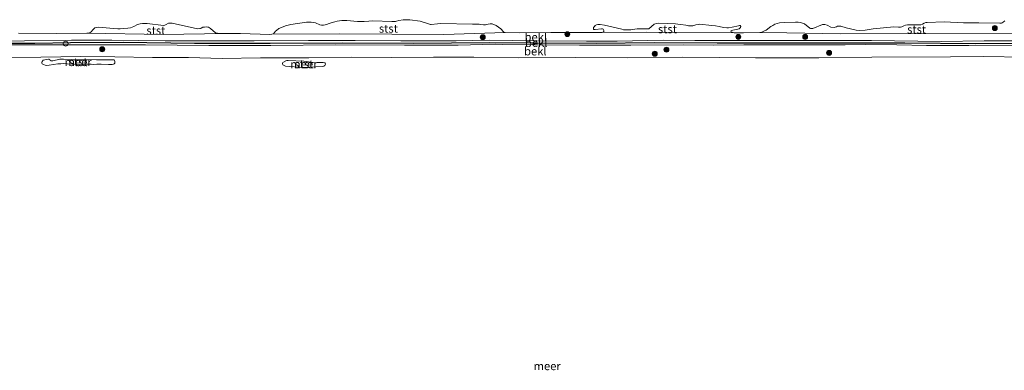
# Model space of a CAD drawing. Units: metres. Extents: x 179991 to 190009, y 512498 to 518750.
# Drawn here: x 183120 to 183419, y 513756 to 513863 of the extents above; entities that cross this region are included whole.
import ezdxf
from ezdxf.enums import TextEntityAlignment as Align

# ---------------------------------------------------------------- set-up
doc = ezdxf.new("R2010")
doc.units = ezdxf.units.M
doc.layers.get('0').update_dxf_attribs({"lineweight": 25})
for name, color, linetype, lineweight in [('B-ME-GR-BOOM-S-B1', 93, 'Continuous', 18), ('B-ME-GW-KRUINLIJN-L-B1', 93, 'Continuous', 18), ('B-ME-GW-TEENLIJN-L-B1', 93, 'Continuous', 18), ('B-ME-IE-INRICHTINGSELEMENT-S-B1', 253, 'Continuous', 18), ('B-ME-OB-BEKLEDING-GV-B6', 253, 'Continuous', 18), ('B-ME-OB-WATERLIJN-L-B1', 133, 'OB-WATERLIJN', 18), ('B-ME-OG-WATER-GV-B6', 153, 'Continuous', 18), ('B-ME-VV-KRIBBEN-L-B1', 10, 'Continuous', 25)]:
    doc.layers.add(name, color=color, linetype=linetype, lineweight=lineweight)
doc.styles.add('NLCS-ISO', font='NLCS-ISO.TTF')
doc.linetypes.add('OB-WATERLIJN', pattern='A,10,[32,NLCS.SHX,S=2,R=0,X=0,Y=0],-12', length=22)

# ---------------------------------------------------------------- blocks, each defined once
blk = doc.blocks.new('dtb')
blk.add_circle((0, 0), 0.75)
blk = doc.blocks.new('boom')
blk.add_hatch(color=256).paths.add_polyline_path([(-0.75, 0, 1), (0.75, 0, 1)])
blk.add_circle((0, 0), 0.75)

msp = doc.modelspace()

# ---------------------------------------------------------------- linework, layer by layer
at = {"layer": 'B-ME-GW-KRUINLIJN-L-B1'}
for points in [[(183427.43, 513856.18, 1.12), (183412.71, 513856.16, 0.9), (183399.73, 513855.97, 0.9), (183385.56, 513856.19, 0.91), (183378.52, 513856.26, 0.91), (183367.24, 513856.29, 0.88), (183359.13, 513856.28, 0.87), (183348.62, 513856.27, 0.86), (183336.31, 513856.23, 0.87), (183325.02, 513856.24, 0.89), (183315.45, 513856.36, 0.92), (183301.42, 513856.06, 0.92), (183292.13, 513856.06, 0.92), (183276.94, 513856.15, 0.92), (183262.72, 513856.4, 0.92), (183252.65, 513856.18, 0.92), (183235.93, 513856.14, 0.92), (183222.05, 513856.24, 0.88), (183207.87, 513856.25, 0.87), (183191.4, 513856.19, 0.87), (183177.19, 513856.13, 0.86), (183164.39, 513856.17, 0.85), (183148.31, 513856.34, 0.72), (183136.01, 513856.36, 0.76), (183121.75, 513856.15, 0.75), (183109.53, 513855.99, 0.76)], [(183113.19, 513854.91, 1.1), (183126.61, 513854.94, 1.01), (183142.01, 513854.9, 1.03), (183158.52, 513854.93, 0.98), (183177.71, 513854.74, 0.97), (183196.52, 513854.75, 1), (183216.17, 513854.9, 1), (183237, 513854.84, 1), (183253.23, 513854.86, 1), (183264.48, 513855.11, 1), (183266.83, 513855.05, 1), (183276.55, 513854.94, 1), (183290.09, 513854.85, 1), (183305.58, 513854.89, 1), (183321.54, 513854.93, 1.06), (183330.67, 513854.82, 1.06), (183339.89, 513854.92, 1.05), (183351.23, 513854.92, 1.06), (183360.55, 513854.9, 1.07), (183370.57, 513854.98, 1.06), (183376.88, 513855.04, 1.05), (183386.29, 513854.93, 1.11), (183395.2, 513854.76, 1.08), (183408.07, 513854.77, 1.04), (183421.43, 513854.85, 1.05)]]:
    msp.add_polyline3d(points, dxfattribs=at)
at = {"layer": 'B-ME-GW-TEENLIJN-L-B1'}
for points in [[(183196.78, 513858.15, -0.18), (183217.43, 513858.3, -0.06), (183248.94, 513858.12, -0.06), (183267.5, 513858.67, -0.18)], [(183296.96, 513858.72, -0.18), (183310.4, 513858.79, -0.03), (183336.9, 513858.56, -0.18)], [(183344.75, 513858.71, -0.18), (183352.88, 513858.6, -0.07), (183369.27, 513858.27, -0.03), (183393.71, 513858.43, 0.01), (183422.02, 513858.24, -0.09), (183438.69, 513858.22, -0.18)], [(183140.65, 513858.44, -0.18), (183163.81, 513858.1, -0.07), (183182.59, 513858.36, -0.18)]]:
    msp.add_polyline3d(points, dxfattribs=at)
at = {"layer": 'B-ME-OB-BEKLEDING-GV-B6'}
for points in [[(183196.78, 513858.15, -0.18), (183197.3, 513858.31, -0.18), (183197.93, 513859.08, -0.18), (183198.18, 513859.3, -0.18), (183198.93, 513859.86, -0.18), (183199.71, 513860.23, -0.18), (183200.92, 513860.68, -0.18), (183202.56, 513861.1, -0.18), (183207.27, 513861.82, -0.18), (183207.85, 513861.85, -0.18), (183208.68, 513861.81, -0.18), (183209.32, 513861.74, -0.18), (183210, 513861.58, -0.18), (183211.29, 513860.96, -0.18), (183211.88, 513860.88, -0.18), (183212.4, 513860.92, -0.18), (183212.91, 513861, -0.18), (183213.46, 513861.11, -0.18), (183213.9, 513861.26, -0.18), (183214.41, 513861.49, -0.18), (183214.8, 513861.62, -0.18), (183215.88, 513861.94, -0.18), (183216.6, 513862.08, -0.18), (183217.95, 513862.27, -0.18), (183219.53, 513862.31, -0.18), (183222.74, 513862, -0.18), (183224.81, 513862.06, -0.18), (183226.16, 513862.13, -0.18), (183227.38, 513862.2, -0.18), (183233.15, 513861.99, -0.18), (183234.25, 513862.03, -0.18), (183234.61, 513862.08, -0.18), (183235.29, 513862.27, -0.18), (183236.63, 513862.52, -0.18), (183237.31, 513862.56, -0.18), (183238.66, 513862.53, -0.18), (183241.76, 513862.14, -0.18), (183243.95, 513861.43, -0.18), (183244.84, 513861.14, -0.18), (183245.09, 513861.1, -0.18), (183247.02, 513861.32, -0.18), (183248.04, 513861.44, -0.18), (183257.6, 513861.22, -0.18), (183258.5, 513861.25, -0.18), (183259.59, 513861.23, -0.18), (183260.09, 513861.15, -0.18), (183260.93, 513860.97, -0.18), (183261.29, 513860.97, -0.18), (183261.59, 513861.01, -0.18), (183262.31, 513861.21, -0.18), (183262.97, 513861.33, -0.18), (183263.58, 513861.29, -0.18), (183264.75, 513860.8, -0.18), (183266.23, 513859.77, -0.18), (183267.02, 513858.91, -0.18), (183267.33, 513858.71, -0.18), (183267.5, 513858.67, -0.18), (183248.94, 513858.12, -0.06), (183217.43, 513858.3, -0.06), (183196.78, 513858.15, -0.18)], [(183422.02, 513858.24, -0.09), (183393.71, 513858.43, 0.01), (183369.27, 513858.27, -0.03), (183352.88, 513858.6, -0.07), (183344.75, 513858.71, -0.18), (183345.33, 513858.78, -0.18), (183346.38, 513859.25, -0.18), (183346.66, 513859.41, -0.18), (183348.09, 513860.49, -0.18), (183348.65, 513860.84, -0.18), (183349.25, 513861.17, -0.18), (183349.92, 513861.44, -0.18), (183350.72, 513861.63, -0.18), (183352.08, 513861.76, -0.18), (183355.57, 513861.86, -0.18), (183356.32, 513861.83, -0.18), (183357, 513861.74, -0.18), (183358.27, 513861.27, -0.18), (183359.87, 513859.96, -0.18), (183360.08, 513859.93, -0.18), (183360.74, 513859.94, -0.18), (183363.69, 513861.07, -0.18), (183364.13, 513861.07, -0.18), (183364.43, 513861.06, -0.18), (183365.13, 513860.88, -0.18), (183366.27, 513860.32, -0.18), (183367.2, 513860.24, -0.18), (183367.51, 513860.27, -0.18), (183367.94, 513860.42, -0.18), (183368.22, 513860.56, -0.18), (183368.54, 513860.61, -0.18), (183368.98, 513860.64, -0.18), (183369.24, 513860.62, -0.18), (183370.92, 513860.12, -0.18), (183373.9, 513859.43, -0.18), (183374.82, 513859.33, -0.18), (183376.66, 513859.42, -0.18), (183379.06, 513859.76, -0.18), (183385.3, 513860.38, -0.18), (183386.79, 513860.27, -0.18), (183387.38, 513860.31, -0.18), (183387.73, 513860.38, -0.18), (183388.34, 513860.73, -0.18), (183388.89, 513860.88, -0.18), (183389.43, 513860.96, -0.18), (183393, 513860.96, -0.18), (183393.5, 513861.02, -0.18), (183393.99, 513861.19, -0.18), (183394.55, 513861.47, -0.18), (183394.99, 513861.69, -0.18), (183395.49, 513861.73, -0.18), (183400.56, 513861.88, -0.18), (183406.5, 513861.6, -0.18), (183411.15, 513861.59, -0.18), (183417.43, 513861.49, -0.18), (183417.93, 513861.56, -0.18), (183418.16, 513861.65, -0.18), (183418.49, 513861.86, -0.18), (183418.96, 513862.21, -0.18)], [(183120.02, 513858.48, -0.18), (183131.38, 513858.4, -0.18), (183140.65, 513858.44, -0.18), (183163.81, 513858.1, -0.07), (183182.59, 513858.36, -0.18), (183187.29, 513858.39, -0.18), (183196.19, 513858.12, -0.18), (183196.78, 513858.15, -0.18), (183217.43, 513858.3, -0.06), (183248.94, 513858.12, -0.06), (183267.5, 513858.67, -0.18), (183271.82, 513858.58, -0.18), (183281.36, 513858.69, -0.18), (183290.15, 513858.71, -0.18), (183296.58, 513858.71, -0.18), (183296.96, 513858.72, -0.18), (183310.4, 513858.79, -0.03), (183336.9, 513858.56, -0.18), (183337.66, 513858.55, -0.18), (183339.75, 513858.59, -0.18), (183344.75, 513858.71, -0.18), (183352.88, 513858.6, -0.07), (183369.27, 513858.27, -0.03), (183393.71, 513858.43, 0.01), (183422.02, 513858.24, -0.09)], [(183140.65, 513858.44, -0.18), (183141.18, 513858.53, -0.18), (183141.69, 513858.68, -0.18), (183141.98, 513858.89, -0.18), (183142.52, 513859.51, -0.18), (183143.1, 513860.05, -0.18), (183143.51, 513860.2, -0.18), (183144.08, 513860.31, -0.18), (183150.06, 513859.75, -0.18), (183150.75, 513859.78, -0.18), (183151.96, 513859.86, -0.18), (183153.17, 513860, -0.18), (183153.9, 513860.14, -0.18), (183154.92, 513860.52, -0.18), (183156.09, 513861.1, -0.18), (183156.87, 513861.32, -0.18), (183157.6, 513861.45, -0.18), (183159.01, 513861.46, -0.18), (183163.96, 513860.85, -0.18), (183164.33, 513860.93, -0.18), (183164.77, 513861.15, -0.18), (183165.47, 513861.5, -0.18), (183165.7, 513861.53, -0.18), (183166.1, 513861.55, -0.18), (183166.59, 513861.52, -0.18), (183174.22, 513859.8, -0.18), (183174.98, 513859.85, -0.18), (183175.12, 513859.86, -0.18), (183175.32, 513859.95, -0.18), (183175.88, 513860.25, -0.18), (183176.35, 513860.34, -0.18), (183176.9, 513860.39, -0.18), (183177.38, 513860.33, -0.18), (183177.6, 513860.26, -0.18), (183178.19, 513859.87, -0.18), (183179.65, 513858.63, -0.18), (183180.02, 513858.49, -0.18), (183180.35, 513858.46, -0.18), (183182.59, 513858.36, -0.18), (183163.81, 513858.1, -0.07), (183140.65, 513858.44, -0.18)], [(183296.96, 513858.72, -0.18), (183297.12, 513858.77, -0.18), (183297.29, 513858.85, -0.18), (183297.38, 513858.97, -0.18), (183297.4, 513859.08, -0.18), (183297.4, 513859.25, -0.18), (183297.4, 513859.32, -0.18), (183297.36, 513859.5, -0.18), (183297.18, 513859.68, -0.18), (183297.02, 513859.77, -0.18), (183296.72, 513859.77, -0.18), (183294.75, 513859.63, -0.18), (183294.4, 513859.64, -0.18), (183294.33, 513859.68, -0.18), (183294.27, 513859.71, -0.18), (183294.25, 513859.81, -0.18), (183294.25, 513859.92, -0.18), (183294.33, 513860.17, -0.18), (183294.56, 513860.55, -0.18), (183294.81, 513860.8, -0.18), (183295.21, 513861.03, -0.18), (183295.63, 513861.1, -0.18), (183296.34, 513861.12, -0.18), (183297.67, 513860.89, -0.18), (183302.88, 513859.65, -0.18), (183303.43, 513859.52, -0.18), (183303.7, 513859.47, -0.18), (183304.21, 513859.46, -0.18), (183305.59, 513859.51, -0.18), (183306.13, 513859.55, -0.18), (183307.52, 513859.76, -0.18), (183308.17, 513859.78, -0.18), (183310.29, 513859.75, -0.18), (183310.72, 513859.77, -0.18), (183310.85, 513859.77, -0.18), (183311.07, 513859.83, -0.18), (183312.68, 513861.17, -0.18), (183313.43, 513861.44, -0.18), (183314.14, 513861.51, -0.18), (183319.18, 513861.29, -0.18), (183319.9, 513861.24, -0.18), (183320.77, 513861.15, -0.18), (183322.29, 513860.86, -0.18), (183323.12, 513860.71, -0.18), (183323.72, 513860.68, -0.18), (183324.43, 513860.73, -0.18), (183325.33, 513860.98, -0.18), (183326.04, 513861.15, -0.18), (183326.44, 513861.18, -0.18), (183330.19, 513860.79, -0.18), (183331.27, 513860.67, -0.18), (183332.37, 513860.48, -0.18), (183333.66, 513860.16, -0.18), (183334.7, 513860.09, -0.18), (183335.19, 513860.13, -0.18), (183336.31, 513860.26, -0.18), (183338.2, 513860.75, -0.18), (183338.52, 513860.79, -0.18), (183338.8, 513860.78, -0.18), (183338.91, 513860.55, -0.18), (183338.93, 513860.39, -0.18), (183338.88, 513860.2, -0.18), (183338.7, 513859.99, -0.18), (183338.46, 513859.84, -0.18), (183338.06, 513859.73, -0.18), (183335.99, 513859.24, -0.18), (183335.88, 513859.13, -0.18), (183335.88, 513859.05, -0.18), (183336, 513858.93, -0.18), (183336.9, 513858.56, -0.18), (183310.4, 513858.79, -0.03), (183296.96, 513858.72, -0.18)], [(183427.43, 513856.18, 1.12), (183412.71, 513856.16, 0.9), (183399.73, 513855.97, 0.9), (183385.56, 513856.19, 0.91), (183378.52, 513856.26, 0.91), (183367.24, 513856.29, 0.88), (183359.13, 513856.28, 0.87), (183348.62, 513856.27, 0.86), (183336.31, 513856.23, 0.87), (183325.02, 513856.24, 0.89), (183315.45, 513856.36, 0.92), (183301.42, 513856.06, 0.92), (183292.13, 513856.06, 0.92), (183276.94, 513856.15, 0.92), (183262.72, 513856.4, 0.92), (183252.65, 513856.18, 0.92), (183235.93, 513856.14, 0.92), (183222.05, 513856.24, 0.88), (183207.87, 513856.25, 0.87), (183191.4, 513856.19, 0.87), (183177.19, 513856.13, 0.86), (183164.39, 513856.17, 0.85), (183148.31, 513856.34, 0.72), (183136.01, 513856.36, 0.76), (183121.75, 513856.15, 0.75), (183109.53, 513855.99, 0.76)], [(183109.53, 513855.99, 0.76), (183121.75, 513856.15, 0.75), (183136.01, 513856.36, 0.76), (183148.31, 513856.34, 0.72), (183164.39, 513856.17, 0.85), (183177.19, 513856.13, 0.86), (183191.4, 513856.19, 0.87), (183207.87, 513856.25, 0.87), (183222.05, 513856.24, 0.88), (183235.93, 513856.14, 0.92), (183252.65, 513856.18, 0.92), (183262.72, 513856.4, 0.92), (183276.94, 513856.15, 0.92), (183292.13, 513856.06, 0.92), (183301.42, 513856.06, 0.92), (183315.45, 513856.36, 0.92), (183325.02, 513856.24, 0.89), (183336.31, 513856.23, 0.87), (183348.62, 513856.27, 0.86), (183359.13, 513856.28, 0.87), (183367.24, 513856.29, 0.88), (183378.52, 513856.26, 0.91), (183385.56, 513856.19, 0.91), (183399.73, 513855.97, 0.9), (183412.71, 513856.16, 0.9), (183427.43, 513856.18, 1.12)], [(183421.43, 513854.85, 1.05), (183408.07, 513854.77, 1.04), (183395.2, 513854.76, 1.08), (183386.29, 513854.93, 1.11), (183376.88, 513855.04, 1.05), (183370.57, 513854.98, 1.06), (183360.55, 513854.9, 1.07), (183351.23, 513854.92, 1.06), (183339.89, 513854.92, 1.05), (183330.67, 513854.82, 1.06), (183321.54, 513854.93, 1.06), (183305.58, 513854.89, 1), (183290.09, 513854.85, 1), (183276.55, 513854.94, 1), (183266.83, 513855.05, 1), (183264.48, 513855.11, 1), (183253.23, 513854.86, 1), (183237, 513854.84, 1), (183216.17, 513854.9, 1), (183196.52, 513854.75, 1), (183177.71, 513854.74, 0.97), (183158.52, 513854.93, 0.98), (183142.01, 513854.9, 1.03), (183126.61, 513854.94, 1.01), (183113.19, 513854.91, 1.1)], [(183113.19, 513854.91, 1.1), (183126.61, 513854.94, 1.01), (183142.01, 513854.9, 1.03), (183158.52, 513854.93, 0.98), (183177.71, 513854.74, 0.97), (183196.52, 513854.75, 1), (183216.17, 513854.9, 1), (183237, 513854.84, 1), (183253.23, 513854.86, 1), (183264.48, 513855.11, 1), (183266.83, 513855.05, 1), (183276.55, 513854.94, 1), (183290.09, 513854.85, 1), (183305.58, 513854.89, 1), (183321.54, 513854.93, 1.06), (183330.67, 513854.82, 1.06), (183339.89, 513854.92, 1.05), (183351.23, 513854.92, 1.06), (183360.55, 513854.9, 1.07), (183370.57, 513854.98, 1.06), (183376.88, 513855.04, 1.05), (183386.29, 513854.93, 1.11), (183395.2, 513854.76, 1.08), (183408.07, 513854.77, 1.04), (183421.43, 513854.85, 1.05)], [(183425.1, 513851.22, -0.18), (183412.53, 513851.36, -0.18), (183402.5, 513851.27, -0.18), (183378.7, 513851.22, -0.18), (183362.58, 513851.01, -0.18), (183343.35, 513851.04, -0.18), (183321.38, 513851.19, -0.18), (183304.54, 513851.02, -0.18), (183288.78, 513851.08, -0.18), (183271.47, 513851.04, -0.18), (183258.06, 513851.22, -0.18), (183245.83, 513851.2, -0.18), (183232.97, 513851.14, -0.18), (183220.99, 513851.23, -0.18), (183208.02, 513851.03, -0.18), (183193.38, 513851.02, -0.18), (183181.71, 513850.82, -0.18), (183171.53, 513851.08, -0.18), (183160.56, 513851.11, -0.18), (183149.16, 513851.26, -0.18), (183138.88, 513851.42, -0.18), (183126.75, 513851.25, -0.18), (183113.6, 513851.1, -0.18)], [(183131.94, 513849.16, -0.18), (183129.24, 513848.75, -0.18), (183128.43, 513848.72, -0.18), (183128.11, 513848.75, -0.18), (183127.58, 513848.95, -0.18), (183127.16, 513849.16, -0.18), (183127.04, 513849.43, -0.18), (183127.05, 513849.66, -0.18), (183127.12, 513849.93, -0.18), (183127.41, 513850.32, -0.18), (183129.05, 513850.61, -0.18), (183129.32, 513850.6, -0.18), (183129.46, 513850.48, -0.18), (183129.6, 513850.23, -0.18), (183129.79, 513850.12, -0.18), (183130.07, 513850.1, -0.18), (183130.37, 513850.14, -0.18), (183132.51, 513850.58, -0.18), (183133.67, 513850.63, -0.18), (183136.03, 513850.54, -0.18), (183143.58, 513850.42, -0.18), (183148.79, 513850.42, -0.18), (183148.95, 513850.35, -0.18), (183149.06, 513850.16, -0.18), (183149.2, 513849.88, -0.18), (183149.22, 513849.51, -0.18), (183149.14, 513849.36, -0.18), (183149.01, 513849.21, -0.18), (183148.8, 513849.11, -0.18), (183148.41, 513849, -0.18), (183147.28, 513848.94, -0.18), (183144.99, 513849.12, -0.18), (183143.77, 513849.06, -0.18), (183142.7, 513849.01, -0.18), (183141.98, 513849.04, -0.18), (183141.06, 513849.09, -0.18), (183140.69, 513849.06, -0.18), (183140.3, 513849.04, -0.18), (183139.12, 513848.98, -0.18), (183134.71, 513849.22, -0.18), (183133.6, 513849.27, -0.18), (183132.81, 513849.22, -0.18), (183131.94, 513849.16, -0.18)], [(183200.15, 513849.64, -0.18), (183201.07, 513850.09, -0.18), (183201.37, 513850.15, -0.18), (183201.69, 513850.21, -0.18), (183206.48, 513849.98, -0.18), (183207.29, 513849.91, -0.18), (183207.87, 513849.77, -0.18), (183209.86, 513849.51, -0.18), (183210.73, 513849.54, -0.18), (183211.56, 513849.61, -0.18), (183212.37, 513849.6, -0.18), (183212.88, 513849.51, -0.18), (183212.98, 513849.37, -0.18), (183213, 513849.07, -0.18), (183212.99, 513848.92, -0.18), (183212.81, 513848.69, -0.18), (183212.5, 513848.51, -0.18), (183212.02, 513848.37, -0.18), (183206.28, 513848.07, -0.18), (183200.89, 513848.44, -0.18), (183200.32, 513848.75, -0.18), (183200.14, 513848.9, -0.18), (183200.06, 513849.24, -0.18), (183200.04, 513849.36, -0.18), (183200.15, 513849.64, -0.18)]]:
    msp.add_polyline3d(points, dxfattribs=at)
at = {"layer": 'B-ME-OB-WATERLIJN-L-B1'}
for points in [[(183418.96, 513862.21, -0.18), (183418.49, 513861.86, -0.18), (183418.16, 513861.65, -0.18), (183417.93, 513861.56, -0.18), (183417.43, 513861.49, -0.18), (183411.15, 513861.59, -0.18), (183406.5, 513861.6, -0.18), (183400.56, 513861.88, -0.18), (183395.49, 513861.73, -0.18), (183394.99, 513861.69, -0.18), (183394.55, 513861.47, -0.18), (183393.99, 513861.19, -0.18), (183393.5, 513861.02, -0.18), (183393, 513860.96, -0.18), (183389.43, 513860.96, -0.18), (183388.89, 513860.88, -0.18), (183388.34, 513860.73, -0.18), (183387.73, 513860.38, -0.18), (183387.38, 513860.31, -0.18), (183386.79, 513860.27, -0.18), (183385.3, 513860.38, -0.18), (183379.06, 513859.76, -0.18), (183376.66, 513859.42, -0.18), (183374.82, 513859.33, -0.18), (183373.9, 513859.43, -0.18), (183370.92, 513860.12, -0.18), (183369.24, 513860.62, -0.18), (183368.98, 513860.64, -0.18), (183368.54, 513860.61, -0.18), (183368.22, 513860.56, -0.18), (183367.94, 513860.42, -0.18), (183367.51, 513860.27, -0.18), (183367.2, 513860.24, -0.18), (183366.27, 513860.32, -0.18), (183365.13, 513860.88, -0.18), (183364.43, 513861.06, -0.18), (183364.13, 513861.07, -0.18), (183363.69, 513861.07, -0.18), (183360.74, 513859.94, -0.18), (183360.08, 513859.93, -0.18), (183359.87, 513859.96, -0.18), (183358.27, 513861.27, -0.18), (183357, 513861.74, -0.18), (183356.32, 513861.83, -0.18), (183355.57, 513861.86, -0.18), (183352.08, 513861.76, -0.18), (183350.72, 513861.63, -0.18), (183349.92, 513861.44, -0.18), (183349.25, 513861.17, -0.18), (183348.65, 513860.84, -0.18), (183348.09, 513860.49, -0.18), (183346.66, 513859.41, -0.18), (183346.38, 513859.25, -0.18), (183345.33, 513858.78, -0.18), (183344.75, 513858.71, -0.18), (183339.75, 513858.59, -0.18), (183337.66, 513858.55, -0.18), (183336.9, 513858.56, -0.18), (183336, 513858.93, -0.18), (183335.88, 513859.05, -0.18), (183335.88, 513859.13, -0.18), (183335.99, 513859.24, -0.18), (183338.06, 513859.73, -0.18), (183338.46, 513859.84, -0.18), (183338.7, 513859.99, -0.18), (183338.88, 513860.2, -0.18), (183338.93, 513860.39, -0.18), (183338.91, 513860.55, -0.18), (183338.8, 513860.78, -0.18), (183338.52, 513860.79, -0.18), (183338.2, 513860.75, -0.18), (183336.31, 513860.26, -0.18), (183335.19, 513860.13, -0.18), (183334.7, 513860.09, -0.18), (183333.66, 513860.16, -0.18), (183332.37, 513860.48, -0.18), (183331.27, 513860.67, -0.18), (183330.19, 513860.79, -0.18), (183326.44, 513861.18, -0.18), (183326.04, 513861.15, -0.18), (183325.33, 513860.98, -0.18), (183324.43, 513860.73, -0.18), (183323.72, 513860.68, -0.18), (183323.12, 513860.71, -0.18), (183322.29, 513860.86, -0.18), (183320.77, 513861.15, -0.18), (183319.9, 513861.24, -0.18), (183319.18, 513861.29, -0.18), (183314.14, 513861.51, -0.18), (183313.43, 513861.44, -0.18), (183312.68, 513861.17, -0.18), (183311.07, 513859.83, -0.18), (183310.85, 513859.77, -0.18), (183310.72, 513859.77, -0.18), (183310.29, 513859.75, -0.18), (183308.17, 513859.78, -0.18), (183307.52, 513859.76, -0.18), (183306.13, 513859.55, -0.18), (183305.59, 513859.51, -0.18), (183304.21, 513859.46, -0.18), (183303.7, 513859.47, -0.18), (183303.43, 513859.52, -0.18), (183302.88, 513859.65, -0.18), (183297.67, 513860.89, -0.18), (183296.34, 513861.12, -0.18), (183295.63, 513861.1, -0.18), (183295.21, 513861.03, -0.18), (183294.81, 513860.8, -0.18), (183294.56, 513860.55, -0.18), (183294.33, 513860.17, -0.18), (183294.25, 513859.92, -0.18), (183294.25, 513859.81, -0.18), (183294.27, 513859.71, -0.18), (183294.33, 513859.68, -0.18), (183294.4, 513859.64, -0.18), (183294.75, 513859.63, -0.18), (183296.72, 513859.77, -0.18), (183297.02, 513859.77, -0.18), (183297.18, 513859.68, -0.18), (183297.36, 513859.5, -0.18), (183297.4, 513859.32, -0.18), (183297.4, 513859.25, -0.18), (183297.4, 513859.08, -0.18), (183297.38, 513858.97, -0.18), (183297.29, 513858.85, -0.18), (183297.12, 513858.77, -0.18), (183296.96, 513858.72, -0.18), (183296.58, 513858.71, -0.18), (183290.15, 513858.71, -0.18), (183281.36, 513858.69, -0.18), (183271.82, 513858.58, -0.18), (183267.5, 513858.67, -0.18), (183267.33, 513858.71, -0.18), (183267.02, 513858.91, -0.18), (183266.23, 513859.77, -0.18), (183264.75, 513860.8, -0.18), (183263.58, 513861.29, -0.18), (183262.97, 513861.33, -0.18), (183262.31, 513861.21, -0.18), (183261.59, 513861.01, -0.18), (183261.29, 513860.97, -0.18), (183260.93, 513860.97, -0.18), (183260.09, 513861.15, -0.18), (183259.59, 513861.23, -0.18), (183258.5, 513861.25, -0.18), (183257.6, 513861.22, -0.18), (183248.04, 513861.44, -0.18), (183247.02, 513861.32, -0.18), (183245.09, 513861.1, -0.18), (183244.84, 513861.14, -0.18), (183243.95, 513861.43, -0.18), (183241.76, 513862.14, -0.18), (183238.66, 513862.53, -0.18), (183237.31, 513862.56, -0.18), (183236.63, 513862.52, -0.18), (183235.29, 513862.27, -0.18), (183234.61, 513862.08, -0.18), (183234.25, 513862.03, -0.18), (183233.15, 513861.99, -0.18), (183227.38, 513862.2, -0.18), (183226.16, 513862.13, -0.18), (183224.81, 513862.06, -0.18), (183222.74, 513862, -0.18), (183219.53, 513862.31, -0.18), (183217.95, 513862.27, -0.18), (183216.6, 513862.08, -0.18), (183215.88, 513861.94, -0.18), (183214.8, 513861.62, -0.18), (183214.41, 513861.49, -0.18), (183213.9, 513861.26, -0.18), (183213.46, 513861.11, -0.18), (183212.91, 513861, -0.18), (183212.4, 513860.92, -0.18), (183211.88, 513860.88, -0.18), (183211.29, 513860.96, -0.18), (183210, 513861.58, -0.18), (183209.32, 513861.74, -0.18), (183208.68, 513861.81, -0.18), (183207.85, 513861.85, -0.18), (183207.27, 513861.82, -0.18), (183202.56, 513861.1, -0.18), (183200.92, 513860.68, -0.18), (183199.71, 513860.23, -0.18), (183198.93, 513859.86, -0.18), (183198.18, 513859.3, -0.18), (183197.93, 513859.08, -0.18), (183197.3, 513858.31, -0.18), (183196.78, 513858.15, -0.18), (183196.19, 513858.12, -0.18), (183187.29, 513858.39, -0.18), (183182.59, 513858.36, -0.18), (183180.35, 513858.46, -0.18), (183180.02, 513858.49, -0.18), (183179.65, 513858.63, -0.18), (183178.19, 513859.87, -0.18), (183177.6, 513860.26, -0.18), (183177.38, 513860.33, -0.18), (183176.9, 513860.39, -0.18), (183176.35, 513860.34, -0.18), (183175.88, 513860.25, -0.18), (183175.32, 513859.95, -0.18), (183175.12, 513859.86, -0.18), (183174.98, 513859.85, -0.18), (183174.22, 513859.8, -0.18), (183166.59, 513861.52, -0.18), (183166.1, 513861.55, -0.18), (183165.7, 513861.53, -0.18), (183165.47, 513861.5, -0.18), (183164.77, 513861.15, -0.18), (183164.33, 513860.93, -0.18), (183163.96, 513860.85, -0.18), (183159.01, 513861.46, -0.18), (183157.6, 513861.45, -0.18), (183156.87, 513861.32, -0.18), (183156.09, 513861.1, -0.18), (183154.92, 513860.52, -0.18), (183153.9, 513860.14, -0.18), (183153.17, 513860, -0.18), (183151.96, 513859.86, -0.18), (183150.75, 513859.78, -0.18), (183150.06, 513859.75, -0.18), (183144.08, 513860.31, -0.18), (183143.51, 513860.2, -0.18), (183143.1, 513860.05, -0.18), (183142.52, 513859.51, -0.18), (183141.98, 513858.89, -0.18), (183141.69, 513858.68, -0.18), (183141.18, 513858.53, -0.18), (183140.65, 513858.44, -0.18), (183131.38, 513858.4, -0.18), (183120.02, 513858.48, -0.18)], [(183425.1, 513851.22, -0.18), (183412.53, 513851.36, -0.18), (183402.5, 513851.27, -0.18), (183378.7, 513851.22, -0.18), (183362.58, 513851.01, -0.18), (183343.35, 513851.04, -0.18), (183321.38, 513851.19, -0.18), (183304.54, 513851.02, -0.18), (183288.78, 513851.08, -0.18), (183271.47, 513851.04, -0.18), (183258.06, 513851.22, -0.18), (183245.83, 513851.2, -0.18), (183232.97, 513851.14, -0.18), (183220.99, 513851.23, -0.18), (183208.02, 513851.03, -0.18), (183193.38, 513851.02, -0.18), (183181.71, 513850.82, -0.18), (183171.53, 513851.08, -0.18), (183160.56, 513851.11, -0.18), (183149.16, 513851.26, -0.18), (183138.88, 513851.42, -0.18), (183126.75, 513851.25, -0.18), (183113.6, 513851.1, -0.18)], [(183131.94, 513849.16, -0.18), (183129.24, 513848.75, -0.18), (183128.43, 513848.72, -0.18), (183128.11, 513848.75, -0.18), (183127.58, 513848.95, -0.18), (183127.16, 513849.16, -0.18), (183127.04, 513849.43, -0.18), (183127.05, 513849.66, -0.18), (183127.12, 513849.93, -0.18), (183127.41, 513850.32, -0.18), (183129.05, 513850.61, -0.18), (183129.32, 513850.6, -0.18), (183129.46, 513850.48, -0.18), (183129.6, 513850.23, -0.18), (183129.79, 513850.12, -0.18), (183130.07, 513850.1, -0.18), (183130.37, 513850.14, -0.18), (183132.51, 513850.58, -0.18), (183133.67, 513850.63, -0.18), (183136.03, 513850.54, -0.18), (183143.58, 513850.42, -0.18), (183148.79, 513850.42, -0.18), (183148.95, 513850.35, -0.18), (183149.06, 513850.16, -0.18), (183149.2, 513849.88, -0.18), (183149.22, 513849.51, -0.18), (183149.14, 513849.36, -0.18), (183149.01, 513849.21, -0.18), (183148.8, 513849.11, -0.18), (183148.41, 513849, -0.18), (183147.28, 513848.94, -0.18), (183144.99, 513849.12, -0.18), (183143.77, 513849.06, -0.18), (183142.7, 513849.01, -0.18), (183141.98, 513849.04, -0.18), (183141.06, 513849.09, -0.18), (183140.69, 513849.06, -0.18), (183140.3, 513849.04, -0.18), (183139.12, 513848.98, -0.18), (183134.71, 513849.22, -0.18), (183133.6, 513849.27, -0.18), (183132.81, 513849.22, -0.18), (183131.94, 513849.16, -0.18)], [(183200.15, 513849.64, -0.18), (183201.07, 513850.09, -0.18), (183201.37, 513850.15, -0.18), (183201.69, 513850.21, -0.18), (183206.48, 513849.98, -0.18), (183207.29, 513849.91, -0.18), (183207.87, 513849.77, -0.18), (183209.86, 513849.51, -0.18), (183210.73, 513849.54, -0.18), (183211.56, 513849.61, -0.18), (183212.37, 513849.6, -0.18), (183212.88, 513849.51, -0.18), (183212.98, 513849.37, -0.18), (183213, 513849.07, -0.18), (183212.99, 513848.92, -0.18), (183212.81, 513848.69, -0.18), (183212.5, 513848.51, -0.18), (183212.02, 513848.37, -0.18), (183206.28, 513848.07, -0.18), (183200.89, 513848.44, -0.18), (183200.32, 513848.75, -0.18), (183200.14, 513848.9, -0.18), (183200.06, 513849.24, -0.18), (183200.04, 513849.36, -0.18), (183200.15, 513849.64, -0.18)]]:
    msp.add_polyline3d(points, dxfattribs=at)
at = {"layer": 'B-ME-OG-WATER-GV-B6'}
for points in [[(183267.5, 513858.67, -0.18), (183267.33, 513858.71, -0.18), (183267.02, 513858.91, -0.18), (183266.23, 513859.77, -0.18), (183264.75, 513860.8, -0.18), (183263.58, 513861.29, -0.18), (183262.97, 513861.33, -0.18), (183262.31, 513861.21, -0.18), (183261.59, 513861.01, -0.18), (183261.29, 513860.97, -0.18), (183260.93, 513860.97, -0.18), (183260.09, 513861.15, -0.18), (183259.59, 513861.23, -0.18), (183258.5, 513861.25, -0.18), (183257.6, 513861.22, -0.18), (183248.04, 513861.44, -0.18), (183247.02, 513861.32, -0.18), (183245.09, 513861.1, -0.18), (183244.84, 513861.14, -0.18), (183243.95, 513861.43, -0.18), (183241.76, 513862.14, -0.18), (183238.66, 513862.53, -0.18), (183237.31, 513862.56, -0.18), (183236.63, 513862.52, -0.18), (183235.29, 513862.27, -0.18), (183234.61, 513862.08, -0.18), (183234.25, 513862.03, -0.18), (183233.15, 513861.99, -0.18), (183227.38, 513862.2, -0.18), (183226.16, 513862.13, -0.18), (183224.81, 513862.06, -0.18), (183222.74, 513862, -0.18), (183219.53, 513862.31, -0.18), (183217.95, 513862.27, -0.18), (183216.6, 513862.08, -0.18), (183215.88, 513861.94, -0.18), (183214.8, 513861.62, -0.18), (183214.41, 513861.49, -0.18), (183213.9, 513861.26, -0.18), (183213.46, 513861.11, -0.18), (183212.91, 513861, -0.18), (183212.4, 513860.92, -0.18), (183211.88, 513860.88, -0.18), (183211.29, 513860.96, -0.18), (183210, 513861.58, -0.18), (183209.32, 513861.74, -0.18), (183208.68, 513861.81, -0.18), (183207.85, 513861.85, -0.18), (183207.27, 513861.82, -0.18), (183202.56, 513861.1, -0.18), (183200.92, 513860.68, -0.18), (183199.71, 513860.23, -0.18), (183198.93, 513859.86, -0.18), (183198.18, 513859.3, -0.18), (183197.93, 513859.08, -0.18), (183197.3, 513858.31, -0.18), (183196.78, 513858.15, -0.18), (183196.19, 513858.12, -0.18), (183187.29, 513858.39, -0.18), (183182.59, 513858.36, -0.18), (183180.35, 513858.46, -0.18), (183180.02, 513858.49, -0.18), (183179.65, 513858.63, -0.18), (183178.19, 513859.87, -0.18), (183177.6, 513860.26, -0.18), (183177.38, 513860.33, -0.18), (183176.9, 513860.39, -0.18), (183176.35, 513860.34, -0.18), (183175.88, 513860.25, -0.18), (183175.32, 513859.95, -0.18), (183175.12, 513859.86, -0.18), (183174.98, 513859.85, -0.18), (183174.22, 513859.8, -0.18), (183166.59, 513861.52, -0.18), (183166.1, 513861.55, -0.18), (183165.7, 513861.53, -0.18), (183165.47, 513861.5, -0.18), (183164.77, 513861.15, -0.18), (183164.33, 513860.93, -0.18), (183163.96, 513860.85, -0.18), (183159.01, 513861.46, -0.18), (183157.6, 513861.45, -0.18), (183156.87, 513861.32, -0.18), (183156.09, 513861.1, -0.18), (183154.92, 513860.52, -0.18), (183153.9, 513860.14, -0.18), (183153.17, 513860, -0.18), (183151.96, 513859.86, -0.18), (183150.75, 513859.78, -0.18), (183150.06, 513859.75, -0.18), (183144.08, 513860.31, -0.18), (183143.51, 513860.2, -0.18), (183143.1, 513860.05, -0.18), (183142.52, 513859.51, -0.18), (183141.98, 513858.89, -0.18), (183141.69, 513858.68, -0.18), (183141.18, 513858.53, -0.18), (183140.65, 513858.44, -0.18), (183131.38, 513858.4, -0.18), (183120.02, 513858.48, -0.18)], [(183418.96, 513862.21, -0.18), (183418.49, 513861.86, -0.18), (183418.16, 513861.65, -0.18), (183417.93, 513861.56, -0.18), (183417.43, 513861.49, -0.18), (183411.15, 513861.59, -0.18), (183406.5, 513861.6, -0.18), (183400.56, 513861.88, -0.18), (183395.49, 513861.73, -0.18), (183394.99, 513861.69, -0.18), (183394.55, 513861.47, -0.18), (183393.99, 513861.19, -0.18), (183393.5, 513861.02, -0.18), (183393, 513860.96, -0.18), (183389.43, 513860.96, -0.18), (183388.89, 513860.88, -0.18), (183388.34, 513860.73, -0.18), (183387.73, 513860.38, -0.18), (183387.38, 513860.31, -0.18), (183386.79, 513860.27, -0.18), (183385.3, 513860.38, -0.18), (183379.06, 513859.76, -0.18), (183376.66, 513859.42, -0.18), (183374.82, 513859.33, -0.18), (183373.9, 513859.43, -0.18), (183370.92, 513860.12, -0.18), (183369.24, 513860.62, -0.18), (183368.98, 513860.64, -0.18), (183368.54, 513860.61, -0.18), (183368.22, 513860.56, -0.18), (183367.94, 513860.42, -0.18), (183367.51, 513860.27, -0.18), (183367.2, 513860.24, -0.18), (183366.27, 513860.32, -0.18), (183365.13, 513860.88, -0.18), (183364.43, 513861.06, -0.18), (183364.13, 513861.07, -0.18), (183363.69, 513861.07, -0.18), (183360.74, 513859.94, -0.18), (183360.08, 513859.93, -0.18), (183359.87, 513859.96, -0.18), (183358.27, 513861.27, -0.18), (183357, 513861.74, -0.18), (183356.32, 513861.83, -0.18), (183355.57, 513861.86, -0.18), (183352.08, 513861.76, -0.18), (183350.72, 513861.63, -0.18), (183349.92, 513861.44, -0.18), (183349.25, 513861.17, -0.18), (183348.65, 513860.84, -0.18), (183348.09, 513860.49, -0.18), (183346.66, 513859.41, -0.18), (183346.38, 513859.25, -0.18), (183345.33, 513858.78, -0.18), (183344.75, 513858.71, -0.18), (183339.75, 513858.59, -0.18), (183337.66, 513858.55, -0.18), (183336.9, 513858.56, -0.18), (183336, 513858.93, -0.18), (183335.88, 513859.05, -0.18), (183335.88, 513859.13, -0.18), (183335.99, 513859.24, -0.18), (183338.06, 513859.73, -0.18), (183338.46, 513859.84, -0.18), (183338.7, 513859.99, -0.18), (183338.88, 513860.2, -0.18), (183338.93, 513860.39, -0.18), (183338.91, 513860.55, -0.18), (183338.8, 513860.78, -0.18), (183338.52, 513860.79, -0.18), (183338.2, 513860.75, -0.18), (183336.31, 513860.26, -0.18), (183335.19, 513860.13, -0.18), (183334.7, 513860.09, -0.18), (183333.66, 513860.16, -0.18), (183332.37, 513860.48, -0.18), (183331.27, 513860.67, -0.18), (183330.19, 513860.79, -0.18), (183326.44, 513861.18, -0.18), (183326.04, 513861.15, -0.18), (183325.33, 513860.98, -0.18), (183324.43, 513860.73, -0.18), (183323.72, 513860.68, -0.18), (183323.12, 513860.71, -0.18), (183322.29, 513860.86, -0.18), (183320.77, 513861.15, -0.18), (183319.9, 513861.24, -0.18), (183319.18, 513861.29, -0.18), (183314.14, 513861.51, -0.18), (183313.43, 513861.44, -0.18), (183312.68, 513861.17, -0.18), (183311.07, 513859.83, -0.18), (183310.85, 513859.77, -0.18), (183310.72, 513859.77, -0.18), (183310.29, 513859.75, -0.18), (183308.17, 513859.78, -0.18), (183307.52, 513859.76, -0.18), (183306.13, 513859.55, -0.18), (183305.59, 513859.51, -0.18), (183304.21, 513859.46, -0.18), (183303.7, 513859.47, -0.18), (183303.43, 513859.52, -0.18), (183302.88, 513859.65, -0.18), (183297.67, 513860.89, -0.18), (183296.34, 513861.12, -0.18), (183295.63, 513861.1, -0.18), (183295.21, 513861.03, -0.18), (183294.81, 513860.8, -0.18), (183294.56, 513860.55, -0.18), (183294.33, 513860.17, -0.18), (183294.25, 513859.92, -0.18), (183294.25, 513859.81, -0.18), (183294.27, 513859.71, -0.18), (183294.33, 513859.68, -0.18), (183294.4, 513859.64, -0.18), (183294.75, 513859.63, -0.18), (183296.72, 513859.77, -0.18), (183297.02, 513859.77, -0.18), (183297.18, 513859.68, -0.18), (183297.36, 513859.5, -0.18), (183297.4, 513859.32, -0.18), (183297.4, 513859.25, -0.18), (183297.4, 513859.08, -0.18), (183297.38, 513858.97, -0.18), (183297.29, 513858.85, -0.18), (183297.12, 513858.77, -0.18), (183296.96, 513858.72, -0.18), (183296.58, 513858.71, -0.18), (183290.15, 513858.71, -0.18), (183281.36, 513858.69, -0.18), (183271.82, 513858.58, -0.18), (183267.5, 513858.67, -0.18)], [(183113.6, 513851.1, -0.18), (183126.75, 513851.25, -0.18), (183138.88, 513851.42, -0.18), (183149.16, 513851.26, -0.18), (183160.56, 513851.11, -0.18), (183171.53, 513851.08, -0.18), (183181.71, 513850.82, -0.18), (183193.38, 513851.02, -0.18), (183208.02, 513851.03, -0.18), (183220.99, 513851.23, -0.18), (183232.97, 513851.14, -0.18), (183245.83, 513851.2, -0.18), (183258.06, 513851.22, -0.18), (183271.47, 513851.04, -0.18), (183288.78, 513851.08, -0.18), (183304.54, 513851.02, -0.18), (183321.38, 513851.19, -0.18), (183343.35, 513851.04, -0.18), (183362.58, 513851.01, -0.18), (183378.7, 513851.22, -0.18), (183402.5, 513851.27, -0.18), (183412.53, 513851.36, -0.18), (183425.1, 513851.22, -0.18)], [(183131.94, 513849.16, -0.18), (183132.81, 513849.22, -0.18), (183133.6, 513849.27, -0.18), (183134.71, 513849.22, -0.18), (183139.12, 513848.98, -0.18), (183140.3, 513849.04, -0.18), (183140.69, 513849.06, -0.18), (183141.06, 513849.09, -0.18), (183141.98, 513849.04, -0.18), (183142.7, 513849.01, -0.18), (183143.77, 513849.06, -0.18), (183144.99, 513849.12, -0.18), (183147.28, 513848.94, -0.18), (183148.41, 513849, -0.18), (183148.8, 513849.11, -0.18), (183149.01, 513849.21, -0.18), (183149.14, 513849.36, -0.18), (183149.22, 513849.51, -0.18), (183149.2, 513849.88, -0.18), (183149.06, 513850.16, -0.18), (183148.95, 513850.35, -0.18), (183148.79, 513850.42, -0.18), (183143.58, 513850.42, -0.18), (183136.03, 513850.54, -0.18), (183133.67, 513850.63, -0.18), (183132.51, 513850.58, -0.18), (183130.37, 513850.14, -0.18), (183130.07, 513850.1, -0.18), (183129.79, 513850.12, -0.18), (183129.6, 513850.23, -0.18), (183129.46, 513850.48, -0.18), (183129.32, 513850.6, -0.18), (183129.05, 513850.61, -0.18), (183127.41, 513850.32, -0.18), (183127.12, 513849.93, -0.18), (183127.05, 513849.66, -0.18), (183127.04, 513849.43, -0.18), (183127.16, 513849.16, -0.18), (183127.58, 513848.95, -0.18), (183128.11, 513848.75, -0.18), (183128.43, 513848.72, -0.18), (183129.24, 513848.75, -0.18), (183131.94, 513849.16, -0.18)], [(183200.15, 513849.64, -0.18), (183200.04, 513849.36, -0.18), (183200.06, 513849.24, -0.18), (183200.14, 513848.9, -0.18), (183200.32, 513848.75, -0.18), (183200.89, 513848.44, -0.18), (183206.28, 513848.07, -0.18), (183212.02, 513848.37, -0.18), (183212.5, 513848.51, -0.18), (183212.81, 513848.69, -0.18), (183212.99, 513848.92, -0.18), (183213, 513849.07, -0.18), (183212.98, 513849.37, -0.18), (183212.88, 513849.51, -0.18), (183212.37, 513849.6, -0.18), (183211.56, 513849.61, -0.18), (183210.73, 513849.54, -0.18), (183209.86, 513849.51, -0.18), (183207.87, 513849.77, -0.18), (183207.29, 513849.91, -0.18), (183206.48, 513849.98, -0.18), (183201.69, 513850.21, -0.18), (183201.37, 513850.15, -0.18), (183201.07, 513850.09, -0.18), (183200.15, 513849.64, -0.18)]]:
    msp.add_polyline3d(points, dxfattribs=at)
at = {"layer": 'B-ME-VV-KRIBBEN-L-B1'}
msp.add_polyline3d([(183092.17, 513855.5, 1.26), (183105.05, 513855.43, 1.27), (183124.97, 513855.45, 1.15), (183135.79, 513855.62, 1.17), (183151.67, 513855.72, 1.16), (183173.32, 513855.4, 1.2), (183196.24, 513855.47, 1.11), (183218.1, 513855.53, 1.15), (183239.69, 513855.41, 1.1), (183262.81, 513855.61, 1.1), (183276.82, 513855.52, 1.11), (183295.05, 513855.47, 1.11), (183312.75, 513855.67, 1.11), (183331.81, 513855.58, 1.11), (183350.3, 513855.59, 1.11), (183372.03, 513855.54, 1.11), (183388.63, 513855.57, 1.15), (183410.17, 513855.34, 1.15), (183427.72, 513855.46, 1.28), (183447.4, 513855.63, 1.26), (183460.64, 513855.62, 1.26), (183461.58, 513855.63, 1.26)], dxfattribs=at)

# ---------------------------------------------------------------- block references
at = {"layer": 'B-ME-GR-BOOM-S-B1', "rotation": 90}
for p in [(183286.35, 513858.18, -0.06), (183415.95, 513860.03, -0.18), (183260.71, 513857.25, 0.64), (183338.19, 513857.36, 0.24), (183358.46, 513857.34, 0.28), (183145.36, 513853.6, 0.56), (183312.85, 513852.25, 0.11), (183316.39, 513853.48, 0.59), (183365.7, 513852.5, 0.08)]:
    msp.add_blockref('boom', p, dxfattribs=at)
at = {"layer": 'B-ME-IE-INRICHTINGSELEMENT-S-B1', "rotation": 90}
msp.add_blockref('dtb', (183134.27, 513855.3, 1.02), dxfattribs=at)

# ---------------------------------------------------------------- texts
at = {"layer": 'B-ME-OB-BEKLEDING-GV-B6', "ltscale": 0.2, "style": 'NLCS-ISO'}
for s, p in [('stst', (183161.62, 513859.28)), ('stst', (183232.11, 513859.88)), ('bekl', (183276.8, 513857.3)), ('stst', (183316.7, 513859.69)), ('stst', (183392.24, 513859.61)), ('bekl', (183276.92, 513855.54)), ('bekl', (183276.65, 513853)), ('stst', (183138.06, 513849.75)), ('stst', (183206.5, 513849.08))]:
    msp.add_text(s, height=2.5, dxfattribs=at).set_placement(p, align=Align.MIDDLE_CENTER)
at = {"layer": 'B-ME-OG-WATER-GV-B6', "ltscale": 0.2, "style": 'NLCS-ISO'}
for p in [(183138.06, 513849.75), (183206.5, 513849.08), (183280.24, 513757.6)]:
    msp.add_text('meer', height=2.5, dxfattribs=at).set_placement(p, align=Align.MIDDLE_CENTER)

doc.saveas('drawing.dxf')
